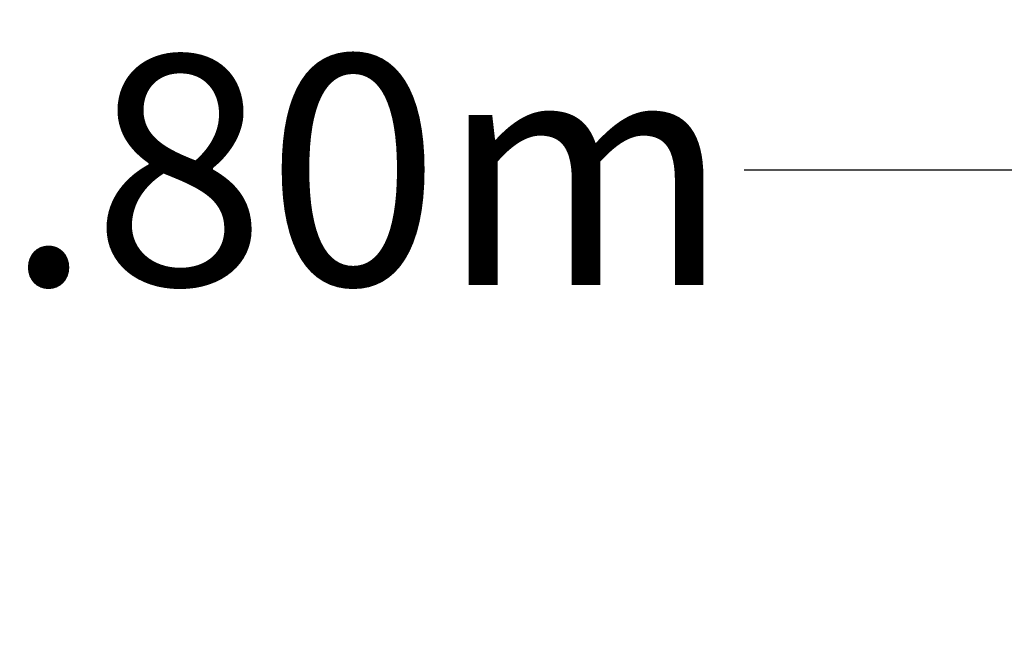
# Model space of a CAD drawing. Units: millimetres. Extents: x -2901 to 3619, y -2355 to 907.
# Drawn here: x -341 to 945, y 100 to 907 of the extents above; entities that cross this region are included whole.
import ezdxf

# ---------------------------------------------------------------- set-up
doc = ezdxf.new("R2010")
doc.units = ezdxf.units.MM
doc.header["$LTSCALE"] = 0.2
doc.header["$MEASUREMENT"] = 0
doc.header["$PDMODE"] = 1
doc.layers.add('HAGS-Dim Plan', color=7, linetype='Continuous', lineweight=100)
doc.styles.get("Standard").update_dxf_attribs({"font": 'g13f12d.shx', "height": 300})
doc.dimstyles.new('HAGS - Dim Plan', dxfattribs={"dimtxt": 300, "dimasz": 200, "dimexe": 0.18, "dimexo": 0.0625, "dimgap": 150, "dimtad": 0, "dimlfac": 0.001, "dimrnd": 0.05, "dimzin": 1, "dimdsep": 46, "dimtxsty": 'Standard', "dimblk": 'HAGS - Dim Plan arrow', "dimcen": 0.1, "dimse1": 1, "dimse2": 1, "dimclrd": 1, "dimadec": 0, "dimazin": 0, "dimtfac": 1, "dimtofl": 0, "dimtmove": 0, "dimatfit": 3, "dimfxl": 1, "dimtolj": 1, "dimtzin": 0, "dimarcsym": 0})

# ---------------------------------------------------------------- blocks, each defined once
blk = doc.blocks.new('HAGS - Dim Plan arrow')
at = {"color": 1, "lineweight": 0}
blk.add_lwpolyline([(0, 0, 0, 0.35, 0), (-1, 0, 0.015, 0.015, 0)], format="xyseb", dxfattribs=at)
blk = doc.blocks.new('*D3')
at = {"layer": 'Defpoints', "color": 0, "transparency": 16777216}
for p in [(-2901.2, 710.5), (-2901.2, -1646.2), (2901.2, -1649.3)]:
    blk.add_point(p, dxfattribs=at)
at = {"layer": 'HAGS-Dim Plan', "color": 1, "lineweight": -2, "transparency": 16777216}
for p, q in [((-2701.2, 710.5), (-605.4, 710.5)), ((2701.2, 710.5), (605.4, 710.5))]:
    blk.add_line(p, q, dxfattribs=at)
at = {"layer": 'HAGS-Dim Plan', "color": 1, "lineweight": -2, "transparency": 16777216, "xscale": 200, "yscale": 200, "zscale": 200, "rotation": 180}
blk.add_blockref('HAGS - Dim Plan arrow', (-2901.2, 710.5), dxfattribs=at)
at = {"layer": 'HAGS-Dim Plan', "color": 1, "lineweight": -2, "transparency": 16777216, "xscale": 200, "yscale": 200, "zscale": 200}
blk.add_blockref('HAGS - Dim Plan arrow', (2901.2, 710.5), dxfattribs=at)
at = {"layer": 'HAGS-Dim Plan', "color": 0, "transparency": 16777216, "insert": (0, 710.5), "char_height": 300, "attachment_point": 5}
blk.add_mtext('\\A1;5.80m', dxfattribs=at)

msp = doc.modelspace()

# ---------------------------------------------------------------- dimensions: what is measured, and where the dimension line sits
at = {"layer": 'HAGS-Dim Plan'}
dim = msp.add_linear_dim(base=(-2901.216, 710.486), p1=(2901.229, -1649.314), p2=(-2901.216, -1646.176), dimstyle='HAGS - Dim Plan', override={"dimpost": 'm'}, dxfattribs=at)
dim.commit()
dim.dimension.update_dxf_attribs({"geometry": '*D3', "text_midpoint": (0.007, 710.486)})

doc.saveas('drawing.dxf')
